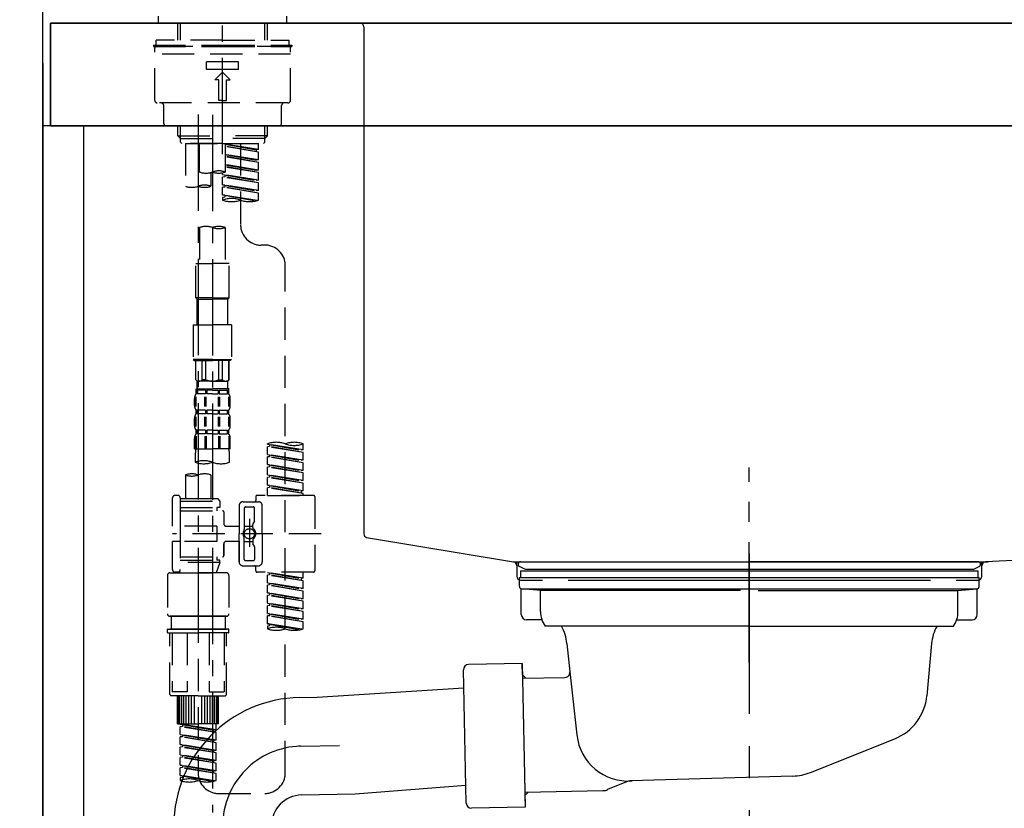
# Model space of a CAD drawing. Extents: x 28111 to 54233, y -10810 to -2410.
# Drawn here: x 31939 to 32322, y -8431 to -8124 of the extents above; entities that cross this region are included whole.
import ezdxf

# ---------------------------------------------------------------- set-up
doc = ezdxf.new("R2010")
doc.units = 0
doc.header["$LTSCALE"] = 50
doc.header["$MEASUREMENT"] = 0
for name, pattern in [('CENTER', [2, 1.25, -0.25, 0.25, -0.25]), ('CENTER2', [1.125, 0.75, -0.125, 0.125, -0.125]), ('DASHED', [0.75, 0.5, -0.25]), ('STYLE_01', [1.40625, 0.9375, -0.15625, 0.15625, -0.15625])]:
    doc.linetypes.add(name, pattern=pattern)
doc.layers.get('0').update_dxf_attribs({"linetype": 'CONTINUOUS'})
for name, color, linetype in [('111-壁仕上', 3, 'CONTINUOUS'), ('122-扉', 6, 'CONTINUOUS'), ('126-甲板', 2, 'CONTINUOUS'), ('140-パーツ芯', 13, 'CENTER'), ('150-機器', 8, 'CONTINUOUS'), ('166-寸法B', 11, 'CONTINUOUS')]:
    doc.layers.add(name, color=color, linetype=linetype)
doc.styles.add('KH001', font='txt')
doc.dimstyles.new('KH1xx030', dxfattribs={"dimscale": 30, "dimtxt": 2, "dimasz": 0.6, "dimexe": 0.3, "dimexo": 1.2, "dimgap": 0.5, "dimtad": 3, "dimdec": 1, "dimdsep": 46, "dimlunit": 6, "dimtxsty": 'KH001', "dimblk": 'DOT', "dimcen": 1, "dimdle": 1, "dimclrd": 256, "dimclre": 256, "dimclrt": 256, "dimadec": 0, "dimazin": 0, "dimtfac": 1, "dimtdec": 1, "dimtix": 1, "dimtmove": 2, "dimatfit": 3, "dimldrblk": 'CLOSEDBLANK', "dimfxl": 1, "dimtolj": 1, "dimtzin": 0, "dimlwd": -1, "dimlwe": -1, "dimarcsym": 0})

# ---------------------------------------------------------------- blocks, each defined once
blk = doc.blocks.new('_Dot')
at = {"color": 0, "linetype": 'ByBlock', "lineweight": -2}
blk.add_line((-0.5, 0), (-1, 0), dxfattribs=at)
at = {"color": 0, "linetype": 'ByBlock', "const_width": 0.5}
blk.add_lwpolyline([(-0.25, 0, 1), (0.25, 0, 1)], format="xyb", close=True, dxfattribs=at)
blk = doc.blocks.new('*D134')
at = {"layer": '166-寸法B', "transparency": 16777216}
for p, q in [((31947.66, -7831.29), (31947.66, -7808.37)), ((32597.66, -8088.89), (32597.66, -7808.37)), ((32579.66, -7817.37), (31965.66, -7817.37))]:
    blk.add_line(p, q, dxfattribs=at)
at = {"layer": '166-寸法B', "transparency": 16777216, "xscale": 18, "yscale": 18, "zscale": 18, "rotation": 180}
blk.add_blockref('_Dot', (31947.66, -7817.37), dxfattribs=at)
at = {"layer": '166-寸法B', "transparency": 16777216, "xscale": 18, "yscale": 18, "zscale": 18}
blk.add_blockref('_Dot', (32597.66, -7817.37), dxfattribs=at)
at = {"layer": '166-寸法B', "transparency": 16777216, "insert": (32272.66, -7772.37), "char_height": 60, "attachment_point": 5, "style": 'KH001'}
blk.add_mtext('\\A1;650', dxfattribs=at)
blk = doc.blocks.new('_ClosedBlank')
at = {"color": 0, "linetype": 'ByBlock', "lineweight": -2}
for p, q in [((-1, 0.167), (0, 0)), ((-1, 0.167), (-1, -0.167)), ((0, 0), (-1, -0.167))]:
    blk.add_line(p, q, dxfattribs=at)

msp = doc.modelspace()

# ---------------------------------------------------------------- linework, layer by layer
at = {"layer": '111-壁仕上', "color": 253, "linetype": 'CENTER', "ltscale": 2}
msp.add_line((31947.66, -5740.65), (31947.66, -9906.15), dxfattribs=at)
at = {"layer": '111-壁仕上', "ltscale": 2}
msp.add_line((31947.66, -8984.89), (31947.66, -6584.89), dxfattribs=at)
at = {"layer": '122-扉', "color": 253}
msp.add_lwpolyline([(31963.66, -8164.89), (31947.66, -8164.89), (31947.66, -8834.89), (31963.66, -8834.89)], close=True, dxfattribs=at)
at = {"layer": '126-甲板'}
for points in [[(31950.66, -8124.89), (33763.66, -8124.89), (33763.66, -8164.89), (31950.66, -8164.89)], [(32597.66, -8124.89), (31950.66, -8124.89), (31950.66, -8164.89), (32597.66, -8164.89)]]:
    msp.add_lwpolyline(points, close=True, dxfattribs=at)
at = {"layer": '140-パーツ芯', "linetype": 'STYLE_01'}
msp.add_line((32222.66, -8373.89), (32222.66, -8297.99), dxfattribs=at)
at = {"layer": '150-機器', "color": 161, "linetype": 'CENTER2'}
msp.add_line((32017.66, -8175.86), (32017.66, -7871.93), dxfattribs=at)
at = {"layer": '150-機器', "color": 13, "linetype": 'DASHED', "ltscale": 0.5}
for p, q in [((31992.72, -8124.89), (31992.72, -8122.19)), ((31992.72, -8124.89), (32017.66, -8124.89)), ((32000.21, -8131.52), (32000.21, -8124.89)), ((32001.22, -8131.52), (32001.22, -8124.89)), ((32017.66, -8124.89), (32042.59, -8124.89)), ((32034.1, -8131.52), (32034.1, -8124.89)), ((32035.11, -8131.52), (32035.11, -8124.89)), ((32042.59, -8124.89), (32042.59, -8122.19)), ((32017.66, -8131.52), (31991.73, -8131.52)), ((31991.73, -8133.52), (31991.73, -8131.52)), ((32017.66, -8131.52), (32043.59, -8131.52)), ((32043.59, -8133.52), (32043.59, -8131.52)), ((31990.73, -8133.52), (32017.66, -8133.52)), ((31990.73, -8133.52), (31990.73, -8134.02)), ((31990.73, -8134.02), (32017.66, -8134.02)), ((31991.23, -8154.96), (31991.23, -8134.52)), ((32044.09, -8137.01), (31991.23, -8137.01)), ((32043.59, -8134.02), (31991.73, -8134.02)), ((32017.66, -8133.52), (32044.59, -8133.52)), ((32017.66, -8134.02), (32044.59, -8134.02)), ((32044.09, -8154.96), (32044.09, -8134.52)), ((32044.59, -8133.52), (32044.59, -8134.02)), ((32011.43, -8142.99), (32011.43, -8140)), ((32023.89, -8140), (32011.43, -8140)), ((32023.89, -8142.99), (32023.89, -8140)), ((32023.89, -8142.99), (32011.43, -8142.99)), ((32014.67, -8146.98), (32017.66, -8143.99)), ((32020.65, -8146.98), (32017.66, -8143.99)), ((32016.16, -8146.98), (32014.67, -8146.98)), ((32016.16, -8154.96), (32016.16, -8146.98)), ((32019.15, -8154.96), (32019.15, -8146.98)), ((32019.15, -8146.98), (32020.65, -8146.98)), ((32043.09, -8155.96), (31992.23, -8155.96)), ((32017.66, -8154.96), (32016.16, -8154.96)), ((32017.66, -8154.96), (32019.15, -8154.96)), ((31994.72, -8163.94), (31994.72, -8156.96)), ((32040.6, -8163.94), (32040.6, -8156.96)), ((32039.6, -8164.94), (31995.72, -8164.94)), ((32000.21, -8168.77), (32000.21, -8164.94)), ((32001.22, -8169.77), (32001.22, -8164.94)), ((32034.1, -8169.77), (32034.1, -8164.94)), ((32035.11, -8168.77), (32035.11, -8164.94)), ((32001.2, -8169.77), (32000.21, -8168.77)), ((32000.21, -8168.77), (32017.66, -8168.77)), ((32001.22, -8169.78), (32017.66, -8169.78)), ((32001.25, -8171.26), (32001.25, -8169.77)), ((32001.75, -8171.76), (32001.25, -8171.26)), ((32035.11, -8168.77), (32017.66, -8168.77)), ((32034.1, -8169.78), (32017.66, -8169.78)), ((32017.66, -8171.76), (32017.66, -8170.41)), ((32033.57, -8171.76), (32034.07, -8171.26)), ((32034.07, -8171.26), (32034.07, -8169.77)), ((32034.12, -8169.77), (32035.11, -8168.77)), ((32017.66, -8171.76), (32001.75, -8171.76)), ((32003.15, -8171.76), (32003.15, -8188.41)), ((32003.15, -8171.76), (32031.62, -8171.76)), ((32008.68, -8182.88), (32008.68, -8171.76)), ((32017.66, -8171.76), (32033.62, -8171.76)), ((32018.66, -8171.76), (32018.66, -8182.88)), ((32031.62, -8174.12), (32018.66, -8172.03)), ((32018.66, -8172.05), (32030.77, -8174.23)), ((32031.62, -8175.12), (32018.66, -8172.79)), ((32031.62, -8175.12), (32018.66, -8173.03)), ((32024.64, -8171.76), (32024.64, -8179.96)), ((32024.64, -8171.76), (32024.64, -8203.37)), ((32031.62, -8174.12), (32030.77, -8174.23)), ((32030.77, -8174.23), (32030.77, -8174.97)), ((32031.62, -8174.12), (32031.62, -8171.76)), ((32031.62, -8178.11), (32031.62, -8175.12)), ((32031.62, -8178.11), (32018.66, -8176.02)), ((32018.66, -8176.04), (32030.77, -8178.22)), ((32031.62, -8179.11), (32018.66, -8176.78)), ((32031.62, -8179.11), (32018.66, -8177.02)), ((32031.62, -8178.11), (32030.77, -8178.22)), ((32031.62, -8182.1), (32031.62, -8179.11)), ((32031.62, -8182.1), (32018.66, -8180.01)), ((32018.66, -8180.03), (32030.77, -8182.21)), ((32031.62, -8183.1), (32018.66, -8180.77)), ((32031.62, -8183.1), (32018.66, -8181.01)), ((32031.62, -8182.1), (32030.77, -8182.21)), ((32013.12, -8183.05), (32013.12, -8188.41)), ((32017.66, -8183.84), (32017.66, -8183.17)), ((32017.66, -8183.84), (32030.77, -8186.2)), ((32031.62, -8186.09), (32017.66, -8183.84)), ((32018.51, -8184.73), (32017.66, -8184.84)), ((32018.51, -8184.73), (32017.66, -8184.84)), ((32017.66, -8187.83), (32017.66, -8184.84)), ((32031.62, -8187.09), (32017.66, -8184.84)), ((32017.66, -8187.83), (32017.66, -8184.84)), ((32018.51, -8183.99), (32018.51, -8184.73)), ((32018.51, -8183.99), (32018.51, -8184.73)), ((32031.62, -8187.09), (32018.51, -8184.73)), ((32031.62, -8186.09), (32030.77, -8186.2)), ((32031.62, -8186.09), (32031.62, -8183.1)), ((32018.46, -8187.96), (32017.66, -8187.83)), ((32031.62, -8190.08), (32017.66, -8187.83)), ((32017.66, -8187.83), (32030.77, -8190.19)), ((32018.51, -8188.72), (32017.66, -8188.83)), ((32018.51, -8188.72), (32017.66, -8188.83)), ((32017.66, -8191.82), (32017.66, -8188.83)), ((32031.62, -8191.08), (32017.66, -8188.83)), ((32017.66, -8191.82), (32017.66, -8188.83)), ((32018.51, -8187.96), (32018.51, -8188.72)), ((32018.51, -8187.98), (32018.51, -8188.72)), ((32018.51, -8187.98), (32018.51, -8188.72)), ((32031.62, -8191.08), (32018.51, -8188.72)), ((32031.62, -8190.08), (32030.77, -8190.19)), ((32031.62, -8190.08), (32031.62, -8187.09)), ((32018.46, -8191.95), (32017.66, -8191.82)), ((32031.09, -8193.98), (32017.66, -8191.82)), ((32017.66, -8191.82), (32030.53, -8194.13)), ((32018.51, -8192.71), (32017.66, -8192.82)), ((32018.51, -8192.71), (32017.66, -8192.82)), ((32017.66, -8192.82), (32017.66, -8193.81)), ((32018.51, -8191.95), (32018.51, -8192.71)), ((32018.51, -8191.97), (32018.51, -8192.71)), ((32018.51, -8191.97), (32018.51, -8192.71)), ((32031.62, -8193.81), (32031.62, -8191.08)), ((32008.68, -8204.49), (32008.68, -8218.46)), ((32018.66, -8204.49), (32018.66, -8218.46)), ((32034.07, -8211.35), (32032.62, -8211.35)), ((32007.19, -8231.93), (32007.19, -8218.46)), ((32007.19, -8218.46), (32013.67, -8218.46)), ((32020.15, -8218.46), (32013.67, -8218.46)), ((32020.15, -8231.93), (32020.15, -8218.46)), ((32042.04, -8416.96), (32042.04, -8219.32)), ((32013.67, -8231.93), (32007.19, -8231.93)), ((32007.19, -8231.93), (32007.69, -8232.43)), ((32007.69, -8232.43), (32013.67, -8232.43)), ((32007.69, -8242.4), (32007.69, -8232.43)), ((32013.67, -8231.93), (32020.15, -8231.93)), ((32019.65, -8232.43), (32013.67, -8232.43)), ((32020.15, -8231.93), (32019.65, -8232.43)), ((32019.65, -8242.4), (32019.65, -8232.43)), ((32006.19, -8242.4), (32013.67, -8242.4)), ((32006.19, -8242.4), (32006.19, -8255.87)), ((32021.15, -8242.4), (32013.67, -8242.4)), ((32021.15, -8242.4), (32021.15, -8255.87)), ((32013.67, -8255.87), (32006.19, -8255.87)), ((32006.19, -8255.87), (32006.69, -8256.36)), ((32006.69, -8256.36), (32013.67, -8256.36)), ((32007.19, -8263.84), (32007.19, -8256.36)), ((32007.24, -8263.84), (32007.24, -8256.36)), ((32009.73, -8263.84), (32009.73, -8256.36)), ((32011.18, -8263.84), (32011.18, -8256.36)), ((32013.67, -8255.87), (32021.15, -8255.87)), ((32020.65, -8256.36), (32013.67, -8256.36)), ((32016.16, -8263.84), (32016.16, -8256.36)), ((32017.61, -8263.84), (32017.61, -8256.36)), ((32020.1, -8263.84), (32020.1, -8256.36)), ((32020.15, -8263.84), (32020.15, -8256.36)), ((32021.15, -8255.87), (32020.65, -8256.36)), ((32007.24, -8263.84), (32007.19, -8263.84)), ((32007.19, -8263.84), (32007.69, -8264.34)), ((32007.29, -8269.33), (32007.29, -8267.34)), ((32007.29, -8267.34), (32013.67, -8267.34)), ((32007.69, -8266.94), (32007.69, -8264.34)), ((32013.67, -8264.34), (32007.69, -8264.34)), ((32011.18, -8263.84), (32009.73, -8263.84)), ((32013.67, -8264.34), (32019.65, -8264.34)), ((32020.15, -8267.34), (32013.67, -8267.34)), ((32019.55, -8267.34), (32013.67, -8267.34)), ((32019.55, -8267.34), (32013.67, -8267.34)), ((32020.05, -8267.34), (32013.67, -8267.34)), ((32016.16, -8263.84), (32017.61, -8263.84)), ((32020.15, -8263.84), (32019.65, -8264.34)), ((32019.65, -8266.94), (32019.65, -8264.34)), ((32020.05, -8269.33), (32020.05, -8267.34)), ((32020.1, -8263.84), (32020.15, -8263.84)), ((32006.69, -8273.87), (32006.69, -8271.08)), ((32007.13, -8274.18), (32007.13, -8270.48)), ((32007.68, -8267.83), (32007.29, -8267.83)), ((32007.68, -8269.33), (32007.29, -8269.33)), ((32007.32, -8274.18), (32007.32, -8270.48)), ((32007.68, -8267.83), (32007.68, -8269.33)), ((32011, -8267.83), (32007.87, -8267.83)), ((32007.87, -8267.83), (32007.87, -8269.33)), ((32011, -8269.33), (32007.87, -8269.33)), ((32010.77, -8274.18), (32010.77, -8270.48)), ((32011, -8267.83), (32011, -8269.33)), ((32011.23, -8274.18), (32011.23, -8270.48)), ((32013.67, -8267.83), (32011.46, -8267.83)), ((32011.46, -8267.83), (32011.46, -8269.33)), ((32013.67, -8269.33), (32011.46, -8269.33)), ((32013.67, -8267.83), (32015.88, -8267.83)), ((32013.67, -8269.33), (32015.88, -8269.33)), ((32015.88, -8267.83), (32015.88, -8269.33)), ((32016.11, -8274.18), (32016.11, -8270.48)), ((32016.34, -8267.83), (32019.47, -8267.83)), ((32016.34, -8267.83), (32016.34, -8269.33)), ((32016.34, -8269.33), (32019.47, -8269.33)), ((32016.57, -8274.18), (32016.57, -8270.48)), ((32019.47, -8267.83), (32019.47, -8269.33)), ((32019.66, -8267.83), (32020.05, -8267.83)), ((32019.66, -8267.83), (32019.66, -8269.33)), ((32019.66, -8269.33), (32020.05, -8269.33)), ((32020.02, -8274.18), (32020.02, -8270.48)), ((32020.21, -8274.18), (32020.21, -8270.48)), ((32020.65, -8273.87), (32020.65, -8271.08)), ((32007.12, -8281.99), (32007.12, -8278.29)), ((32007.29, -8277.11), (32007.29, -8275.61)), ((32007.68, -8275.61), (32007.29, -8275.61)), ((32007.68, -8277.11), (32007.29, -8277.11)), ((32007.32, -8281.99), (32007.32, -8278.29)), ((32007.68, -8275.61), (32007.68, -8277.11)), ((32007.87, -8275.61), (32007.87, -8277.11)), ((32011, -8275.61), (32007.87, -8275.61)), ((32011, -8277.11), (32007.87, -8277.11)), ((32010.77, -8281.99), (32010.77, -8278.29)), ((32011, -8275.61), (32011, -8277.11)), ((32011.23, -8281.99), (32011.23, -8278.29)), ((32011.46, -8275.61), (32011.46, -8277.11)), ((32013.67, -8275.61), (32011.46, -8275.61)), ((32013.67, -8277.11), (32011.46, -8277.11)), ((32013.67, -8275.61), (32015.88, -8275.61)), ((32013.67, -8277.11), (32015.88, -8277.11)), ((32015.88, -8275.61), (32015.88, -8277.11)), ((32016.11, -8281.99), (32016.11, -8278.29)), ((32016.34, -8275.61), (32016.34, -8277.11)), ((32016.34, -8275.61), (32019.47, -8275.61)), ((32016.34, -8277.11), (32019.47, -8277.11)), ((32016.57, -8281.99), (32016.57, -8278.29)), ((32019.47, -8275.61), (32019.47, -8277.11)), ((32019.66, -8275.61), (32019.66, -8277.11)), ((32019.66, -8275.61), (32020.05, -8275.61)), ((32019.66, -8277.11), (32020.05, -8277.11)), ((32020.02, -8281.99), (32020.02, -8278.29)), ((32020.05, -8277.11), (32020.05, -8275.61)), ((32020.21, -8281.99), (32020.21, -8278.29)), ((32006.69, -8281.65), (32006.69, -8278.85)), ((32020.65, -8281.65), (32020.65, -8278.85)), ((32007.13, -8285.76), (32007.13, -8290.67)), ((32007.29, -8284.89), (32007.29, -8283.39)), ((32007.68, -8283.39), (32007.29, -8283.39)), ((32007.68, -8284.89), (32007.29, -8284.89)), ((32007.32, -8285.76), (32007.32, -8290.67)), ((32007.68, -8283.39), (32007.68, -8284.89)), ((32007.87, -8283.39), (32007.87, -8284.89)), ((32011, -8283.39), (32007.87, -8283.39)), ((32011, -8284.89), (32007.87, -8284.89)), ((32010.77, -8285.76), (32010.77, -8290.67)), ((32011, -8283.39), (32011, -8284.89)), ((32011.23, -8285.76), (32011.23, -8290.67)), ((32011.46, -8283.39), (32011.46, -8284.89)), ((32013.67, -8283.39), (32011.46, -8283.39)), ((32013.67, -8284.89), (32011.46, -8284.89)), ((32013.67, -8283.39), (32015.88, -8283.39)), ((32013.67, -8284.89), (32015.88, -8284.89)), ((32015.88, -8283.39), (32015.88, -8284.89)), ((32016.11, -8285.76), (32016.11, -8290.67)), ((32016.34, -8283.39), (32016.34, -8284.89)), ((32016.34, -8283.39), (32019.47, -8283.39)), ((32016.34, -8284.89), (32019.47, -8284.89)), ((32016.57, -8285.76), (32016.57, -8290.67)), ((32019.47, -8283.39), (32019.47, -8284.89)), ((32019.66, -8283.39), (32019.66, -8284.89)), ((32019.66, -8283.39), (32020.05, -8283.39)), ((32019.66, -8284.89), (32020.05, -8284.89)), ((32020.02, -8285.76), (32020.02, -8290.67)), ((32020.05, -8284.89), (32020.05, -8283.39)), ((32020.21, -8285.76), (32020.21, -8290.67)), ((32006.69, -8290.67), (32006.69, -8286.63)), ((32020.65, -8290.67), (32020.65, -8286.63)), ((32035.06, -8288.88), (32035.06, -8288.77)), ((32035.06, -8288.88), (32048.18, -8291.24)), ((32049.03, -8291.13), (32035.06, -8288.88)), ((32035.91, -8289.77), (32035.06, -8289.88)), ((32035.91, -8289.77), (32035.06, -8289.88)), ((32035.91, -8289.77), (32035.06, -8289.88)), ((32035.06, -8292.87), (32035.06, -8289.88)), ((32049.03, -8292.13), (32035.06, -8289.88)), ((32035.06, -8292.87), (32035.06, -8289.88)), ((32035.91, -8289.03), (32035.91, -8289.77)), ((32049.03, -8292.13), (32035.91, -8289.77)), ((32049.03, -8291.13), (32049.03, -8288.77)), ((32006.69, -8290.67), (32013.67, -8290.67)), ((32006.99, -8293.1), (32006.99, -8295.93)), ((32020.65, -8290.67), (32013.67, -8290.67)), ((32020.35, -8295.93), (32020.35, -8293.1)), ((32035.06, -8292.87), (32048.18, -8295.23)), ((32049.03, -8295.12), (32035.06, -8292.87)), ((32035.91, -8293.76), (32035.06, -8293.87)), ((32035.91, -8293.76), (32035.06, -8293.87)), ((32035.06, -8296.86), (32035.06, -8293.87)), ((32049.03, -8296.12), (32035.06, -8293.87)), ((32035.06, -8296.86), (32035.06, -8293.87)), ((32035.91, -8293.02), (32035.91, -8293.76)), ((32035.91, -8293.02), (32035.91, -8293.76)), ((32049.03, -8296.12), (32035.91, -8293.76)), ((32049.03, -8291.13), (32048.18, -8291.24)), ((32049.03, -8295.12), (32049.03, -8292.13)), ((32035.86, -8296.99), (32035.06, -8296.86)), ((32035.06, -8296.86), (32048.18, -8299.22)), ((32049.03, -8299.11), (32035.06, -8296.86)), ((32035.91, -8297.75), (32035.06, -8297.86)), ((32035.91, -8297.75), (32035.06, -8297.86)), ((32035.91, -8297.75), (32035.06, -8297.86)), ((32035.06, -8300.85), (32035.06, -8297.86)), ((32049.03, -8300.11), (32035.06, -8297.86)), ((32035.06, -8300.85), (32035.06, -8297.86)), ((32035.91, -8297), (32035.91, -8297.75)), ((32035.91, -8297.01), (32035.91, -8297.75)), ((32035.91, -8297.01), (32035.91, -8297.75)), ((32049.03, -8300.11), (32035.91, -8297.75)), ((32049.03, -8295.12), (32048.18, -8295.23)), ((32049.03, -8299.11), (32049.03, -8296.12)), ((32003.15, -8300.88), (32003.15, -8310.08)), ((32013.12, -8300.88), (32013.12, -8310.08)), ((32035.06, -8300.85), (32048.18, -8303.21)), ((32049.03, -8303.1), (32035.06, -8300.85)), ((32035.91, -8301.74), (32035.06, -8301.85)), ((32035.91, -8301.74), (32035.06, -8301.85)), ((32035.06, -8304.84), (32035.06, -8301.85)), ((32049.03, -8304.1), (32035.06, -8301.85)), ((32035.06, -8304.84), (32035.06, -8301.85)), ((32035.91, -8301), (32035.91, -8301.74)), ((32035.91, -8301), (32035.91, -8301.74)), ((32049.03, -8304.1), (32035.91, -8301.74)), ((32049.03, -8299.11), (32048.18, -8299.22)), ((32049.03, -8303.1), (32049.03, -8300.11)), ((32035.86, -8304.97), (32035.06, -8304.84)), ((32049.03, -8307.09), (32035.06, -8304.84)), ((32035.06, -8304.84), (32048.18, -8307.2)), ((32035.91, -8304.98), (32035.91, -8305.73)), ((32035.91, -8304.99), (32035.91, -8305.73)), ((32035.91, -8304.99), (32035.91, -8305.73)), ((32049.03, -8303.1), (32048.18, -8303.21)), ((32049.03, -8307.09), (32049.03, -8304.1)), ((32000.16, -8308.83), (31999.16, -8308.83)), ((32030.57, -8309.33), (32030.57, -8310.82)), ((32053.01, -8308.83), (32031.07, -8308.83)), ((32035.91, -8305.73), (32035.06, -8305.84)), ((32035.91, -8305.73), (32035.06, -8305.84)), ((32035.06, -8308.83), (32035.06, -8305.84)), ((32049.03, -8308.09), (32035.06, -8305.84)), ((32035.06, -8308.83), (32035.06, -8305.84)), ((32035.06, -8308.83), (32049.03, -8308.83)), ((32049.03, -8308.09), (32035.91, -8305.73)), ((32049.03, -8307.09), (32048.18, -8307.2)), ((32048.18, -8307.2), (32048.18, -8307.94)), ((32049.03, -8308.83), (32049.03, -8308.09)), ((32053.51, -8309.33), (32053.51, -8338.25)), ((31998.16, -8320.8), (31998.16, -8309.83)), ((32001.15, -8309.83), (32001.15, -8310.08)), ((32001.15, -8310.08), (32013.12, -8310.08)), ((32001.15, -8310.08), (32001.15, -8320.8)), ((32001.15, -8311.07), (32016.61, -8311.07)), ((32013.12, -8310.08), (32015.61, -8310.08)), ((32013.12, -8310.87), (32013.17, -8310.87)), ((32015.61, -8310.08), (32016.61, -8311.07)), ((32016.61, -8311.07), (32016.61, -8313.57)), ((32024.09, -8312.82), (32024.09, -8323.79)), ((32025.59, -8311.32), (32031.57, -8311.32)), ((32026.59, -8313.32), (32029.58, -8313.32)), ((32033.07, -8323.79), (32033.07, -8312.82)), ((32001.15, -8313.57), (32015.36, -8313.57)), ((32001.15, -8314.81), (32017.61, -8314.81)), ((32015.36, -8313.57), (32015.36, -8314.81)), ((32016.61, -8313.57), (32015.36, -8313.57)), ((32018.11, -8315.31), (32018.11, -8319.85)), ((32026.09, -8313.82), (32026.09, -8322.11)), ((32030.08, -8318.67), (32030.08, -8313.82)), ((32015.36, -8320.8), (31998.16, -8320.8)), ((32001.15, -8320.8), (32001.15, -8337.93)), ((32015.36, -8320.8), (32015.36, -8326.78)), ((32019.1, -8320.85), (32024.09, -8320.85)), ((32026.09, -8320.84), (32029.38, -8320.84)), ((32028.08, -8317.93), (32028.08, -8328.87)), ((32028.08, -8318.8), (32028.08, -8328.78)), ((32029.38, -8321.39), (32029.38, -8320.14)), ((32030.01, -8318.92), (32029.44, -8319.9)), ((32055.96, -8323.79), (31998.16, -8323.79)), ((32024.09, -8334.76), (32024.09, -8323.79)), ((32033.07, -8323.79), (32033.07, -8334.76)), ((31998.16, -8337.75), (31998.16, -8326.78)), ((32000.9, -8326.78), (31998.16, -8326.78)), ((32015.36, -8326.78), (31998.16, -8326.78)), ((32018.11, -8327.73), (32018.11, -8332.27)), ((32018.11, -8332.27), (32018.11, -8327.73)), ((32019.1, -8326.73), (32024.09, -8326.73)), ((32024.09, -8326.73), (32024.09, -8334.76)), ((32026.09, -8333.76), (32026.09, -8325.46)), ((32026.09, -8326.74), (32029.38, -8326.74)), ((32029.38, -8326.19), (32029.38, -8327.43)), ((32030.01, -8328.66), (32029.44, -8327.68)), ((32030.08, -8328.91), (32030.08, -8333.76)), ((32001.15, -8332.76), (32017.61, -8332.76)), ((32001.15, -8334.01), (32015.36, -8334.01)), ((32016.61, -8335.01), (32001.15, -8335.01)), ((32008.13, -8335.06), (32008.13, -8416.96)), ((32016.61, -8335.01), (32015.12, -8339)), ((32015.36, -8332.76), (32015.36, -8334.01)), ((32016.61, -8334.01), (32015.36, -8334.01)), ((32016.61, -8335.01), (32016.61, -8334.01)), ((32025.59, -8336.26), (32030.08, -8336.26)), ((32025.59, -8336.26), (32031.57, -8336.26)), ((32026.59, -8334.26), (32029.58, -8334.26)), ((31996.17, -8340), (31996.17, -8354.96)), ((31997.16, -8339), (32008.13, -8339)), ((32000.16, -8338.75), (31999.16, -8338.75)), ((32000.92, -8338.39), (32001.15, -8339)), ((32001.15, -8339), (32015.12, -8339)), ((32019.1, -8339), (32008.13, -8339)), ((32020.1, -8340), (32020.1, -8354.96)), ((32030.57, -8338.25), (32030.57, -8336.75)), ((32053.01, -8338.75), (32031.07, -8338.75)), ((32035.06, -8338.86), (32048.18, -8341.22)), ((32049.03, -8341.11), (32035.06, -8338.86)), ((32035.91, -8339.75), (32035.06, -8339.86)), ((32035.91, -8339.75), (32035.06, -8339.86)), ((32035.91, -8339.75), (32035.06, -8339.86)), ((32035.06, -8342.85), (32035.06, -8339.86)), ((32049.03, -8342.11), (32035.06, -8339.86)), ((32035.06, -8342.85), (32035.06, -8339.86)), ((32035.91, -8339.01), (32035.91, -8339.75)), ((32049.03, -8342.11), (32035.91, -8339.75)), ((32049.03, -8341.11), (32049.03, -8338.75)), ((32035.06, -8342.85), (32048.18, -8345.21)), ((32049.03, -8345.1), (32035.06, -8342.85)), ((32035.91, -8343.74), (32035.06, -8343.85)), ((32035.91, -8343.74), (32035.06, -8343.85)), ((32035.06, -8346.84), (32035.06, -8343.85)), ((32049.03, -8346.1), (32035.06, -8343.85)), ((32035.06, -8346.84), (32035.06, -8343.85)), ((32035.91, -8343), (32035.91, -8343.74)), ((32035.91, -8343), (32035.91, -8343.74)), ((32049.03, -8346.1), (32035.91, -8343.74)), ((32049.03, -8341.11), (32048.18, -8341.22)), ((32048.18, -8341.22), (32048.18, -8341.96)), ((32049.03, -8345.1), (32049.03, -8342.11)), ((32035.86, -8346.97), (32035.06, -8346.84)), ((32035.06, -8346.84), (32048.18, -8349.2)), ((32049.03, -8349.09), (32035.06, -8346.84)), ((32035.91, -8347.73), (32035.06, -8347.84)), ((32035.91, -8347.73), (32035.06, -8347.84)), ((32035.91, -8347.73), (32035.06, -8347.84)), ((32035.06, -8350.83), (32035.06, -8347.84)), ((32049.03, -8350.09), (32035.06, -8347.84)), ((32035.06, -8350.83), (32035.06, -8347.84)), ((32035.91, -8346.97), (32035.91, -8347.73)), ((32035.91, -8346.99), (32035.91, -8347.73)), ((32035.91, -8346.99), (32035.91, -8347.73)), ((32049.03, -8350.09), (32035.91, -8347.73)), ((32049.03, -8345.1), (32048.18, -8345.21)), ((32049.03, -8349.09), (32049.03, -8346.1)), ((32035.06, -8350.83), (32048.18, -8353.19)), ((32049.03, -8353.08), (32035.06, -8350.83)), ((32035.91, -8350.98), (32035.91, -8351.72)), ((32035.91, -8350.98), (32035.91, -8351.72)), ((32049.03, -8349.09), (32048.18, -8349.2)), ((32049.03, -8353.08), (32049.03, -8350.09)), ((32035.91, -8351.72), (32035.06, -8351.82)), ((32035.91, -8351.72), (32035.06, -8351.82)), ((32035.06, -8354.82), (32035.06, -8351.82)), ((32049.03, -8354.08), (32035.06, -8351.82)), ((32035.06, -8354.82), (32035.06, -8351.82)), ((32035.86, -8354.95), (32035.06, -8354.82)), ((32049.03, -8357.07), (32035.06, -8354.82)), ((32035.06, -8354.82), (32048.18, -8357.17)), ((32049.03, -8354.08), (32035.91, -8351.72)), ((32035.91, -8354.95), (32035.91, -8355.71)), ((32035.91, -8354.97), (32035.91, -8355.71)), ((32035.91, -8354.97), (32035.91, -8355.71)), ((32049.03, -8353.08), (32048.18, -8353.19)), ((32049.03, -8357.07), (32049.03, -8354.08)), ((31997.16, -8355.95), (32008.13, -8355.95)), ((32008.13, -8355.95), (31997.16, -8355.95)), ((31997.66, -8355.95), (31997.66, -8360.94)), ((32008.13, -8355.95), (31998.33, -8355.95)), ((32019.1, -8355.95), (32008.13, -8355.95)), ((32008.13, -8355.95), (32017.93, -8355.95)), ((32008.13, -8355.95), (32019.1, -8355.95)), ((32018.61, -8355.95), (32018.61, -8360.94)), ((32035.91, -8355.71), (32035.06, -8355.81)), ((32035.91, -8355.71), (32035.06, -8355.81)), ((32035.06, -8358.81), (32035.06, -8355.81)), ((32049.03, -8358.07), (32035.06, -8355.81)), ((32035.06, -8358.81), (32035.06, -8355.81)), ((32035.86, -8358.93), (32035.06, -8358.81)), ((32048.49, -8360.97), (32035.06, -8358.81)), ((32035.06, -8358.81), (32047.94, -8361.12)), ((32049.03, -8358.07), (32035.91, -8355.71)), ((32035.91, -8358.94), (32035.91, -8359.7)), ((32035.91, -8358.96), (32035.91, -8359.7)), ((32035.91, -8358.96), (32035.91, -8359.7)), ((32049.03, -8357.07), (32048.18, -8357.17)), ((32049.03, -8360.8), (32049.03, -8358.07)), ((31996.17, -8362.24), (31996.17, -8361.14)), ((31996.36, -8360.94), (31997.16, -8360.94)), ((31996.36, -8362.44), (32008.13, -8362.44)), ((31997.16, -8360.94), (32008.13, -8360.94)), ((31997.66, -8360.94), (31997.16, -8360.94)), ((32008.13, -8360.94), (31997.16, -8360.94)), ((31997.66, -8360.94), (31997.16, -8360.94)), ((31997.16, -8386.37), (31997.16, -8362.44)), ((31998.02, -8362.44), (31998.02, -8385.38)), ((32003.87, -8362.44), (32003.87, -8385.38)), ((32019.1, -8360.94), (32008.13, -8360.94)), ((32008.13, -8360.94), (32019.1, -8360.94)), ((32019.9, -8362.44), (32008.13, -8362.44)), ((32012.4, -8362.44), (32012.4, -8385.38)), ((32018.24, -8362.44), (32018.24, -8385.38)), ((32018.61, -8360.94), (32019.1, -8360.94)), ((32018.61, -8360.94), (32019.1, -8360.94)), ((32019.9, -8360.94), (32019.1, -8360.94)), ((32019.1, -8386.37), (32019.1, -8362.44)), ((32020.1, -8362.24), (32020.1, -8361.14)), ((32035.91, -8359.7), (32035.06, -8359.8)), ((32035.91, -8359.7), (32035.06, -8359.8)), ((32035.06, -8359.8), (32035.06, -8360.8)), ((32003.87, -8385.38), (31998.02, -8385.38)), ((32012.4, -8385.38), (32018.24, -8385.38)), ((32008.13, -8386.87), (31997.66, -8386.87)), ((32000.15, -8397.84), (32000.15, -8386.87)), ((32000.45, -8397.84), (32000.45, -8386.87)), ((32001.05, -8397.84), (32001.05, -8386.87)), ((32001.75, -8397.84), (32001.75, -8386.87)), ((32002.55, -8397.84), (32002.55, -8386.87)), ((32003.45, -8397.84), (32003.45, -8386.87)), ((32004.44, -8397.84), (32004.44, -8386.87)), ((32005.54, -8397.84), (32005.54, -8386.87)), ((32006.74, -8397.84), (32006.74, -8386.87)), ((32008.13, -8386.87), (32018.61, -8386.87)), ((32009.53, -8397.84), (32009.53, -8386.87)), ((32010.73, -8397.84), (32010.73, -8386.87)), ((32011.82, -8397.84), (32011.82, -8386.87)), ((32012.82, -8397.84), (32012.82, -8386.87)), ((32013.72, -8397.84), (32013.72, -8386.87)), ((32014.52, -8397.84), (32014.52, -8386.87)), ((32015.21, -8397.84), (32015.21, -8386.87)), ((32015.81, -8397.84), (32015.81, -8386.87)), ((32016.11, -8397.84), (32016.11, -8386.87)), ((32000.15, -8397.84), (32008.13, -8397.84)), ((32001.15, -8397.95), (32014.27, -8400.31)), ((32015.12, -8400.2), (32001.15, -8397.95)), ((32002, -8398.84), (32001.15, -8398.95)), ((32002, -8398.84), (32001.15, -8398.95)), ((32002, -8398.84), (32001.15, -8398.95)), ((32001.15, -8401.94), (32001.15, -8398.95)), ((32015.12, -8401.2), (32001.15, -8398.95)), ((32001.15, -8401.94), (32001.15, -8398.95)), ((32002, -8398.1), (32002, -8398.84)), ((32015.12, -8401.2), (32002, -8398.84)), ((32016.11, -8397.84), (32008.13, -8397.84)), ((32015.12, -8400.2), (32014.27, -8400.31)), ((32014.27, -8401.05), (32014.27, -8400.31)), ((32015.12, -8400.2), (32015.12, -8397.84)), ((32015.12, -8404.19), (32015.12, -8401.2)), ((32001.15, -8401.94), (32014.27, -8404.3)), ((32015.12, -8404.19), (32001.15, -8401.94)), ((32002, -8402.83), (32001.15, -8402.94)), ((32002, -8402.83), (32001.15, -8402.94)), ((32001.15, -8405.93), (32001.15, -8402.94)), ((32015.12, -8405.19), (32001.15, -8402.94)), ((32001.15, -8405.93), (32001.15, -8402.94)), ((32002, -8402.09), (32002, -8402.83)), ((32002, -8402.09), (32002, -8402.83)), ((32015.12, -8405.19), (32002, -8402.83)), ((32015.12, -8404.19), (32014.27, -8404.3)), ((32014.27, -8405.04), (32014.27, -8404.3)), ((32015.12, -8408.18), (32015.12, -8405.19)), ((32001.95, -8406.06), (32001.15, -8405.93)), ((32001.15, -8405.93), (32014.27, -8408.29)), ((32015.12, -8408.18), (32001.15, -8405.93)), ((32002, -8406.82), (32001.15, -8406.93)), ((32002, -8406.82), (32001.15, -8406.93)), ((32002, -8406.82), (32001.15, -8406.93)), ((32001.15, -8409.92), (32001.15, -8406.93)), ((32015.12, -8409.18), (32001.15, -8406.93)), ((32001.15, -8409.92), (32001.15, -8406.93)), ((32002, -8406.07), (32002, -8406.82)), ((32002, -8406.08), (32002, -8406.82)), ((32002, -8406.08), (32002, -8406.82)), ((32015.12, -8409.18), (32002, -8406.82)), ((32015.12, -8408.18), (32014.27, -8408.29)), ((32014.27, -8409.03), (32014.27, -8408.29)), ((32001.15, -8409.92), (32014.27, -8412.28)), ((32015.12, -8412.17), (32001.15, -8409.92)), ((32002, -8410.81), (32001.15, -8410.92)), ((32002, -8410.81), (32001.15, -8410.92)), ((32001.15, -8413.91), (32001.15, -8410.92)), ((32015.12, -8413.17), (32001.15, -8410.92)), ((32001.15, -8413.91), (32001.15, -8410.92)), ((32002, -8410.07), (32002, -8410.81)), ((32002, -8410.07), (32002, -8410.81)), ((32015.12, -8413.17), (32002, -8410.81)), ((32015.12, -8412.17), (32014.27, -8412.28)), ((32014.27, -8413.02), (32014.27, -8412.28)), ((32015.12, -8412.17), (32015.12, -8409.18)), ((32001.95, -8414.04), (32001.15, -8413.91)), ((32015.12, -8416.16), (32001.15, -8413.91)), ((32001.15, -8413.91), (32014.27, -8416.27)), ((32002, -8414.8), (32001.15, -8414.91)), ((32002, -8414.8), (32001.15, -8414.91)), ((32001.15, -8417.9), (32001.15, -8414.91)), ((32015.12, -8417.16), (32001.15, -8414.91)), ((32001.15, -8417.9), (32001.15, -8414.91)), ((32002, -8414.05), (32002, -8414.8)), ((32002, -8414.06), (32002, -8414.8)), ((32002, -8414.06), (32002, -8414.8)), ((32015.12, -8417.16), (32002, -8414.8)), ((32015.12, -8416.16), (32014.27, -8416.27)), ((32014.27, -8417.01), (32014.27, -8416.27)), ((32015.12, -8416.16), (32015.12, -8413.17)), ((32001.95, -8418.03), (32001.15, -8417.9)), ((32014.58, -8420.07), (32001.15, -8417.9)), ((32001.15, -8417.9), (32014.03, -8420.21)), ((32002, -8418.79), (32001.15, -8418.9)), ((32002, -8418.79), (32001.15, -8418.9)), ((32001.15, -8418.9), (32001.15, -8419.89)), ((32002, -8418.04), (32002, -8418.79)), ((32002, -8418.05), (32002, -8418.79)), ((32002, -8418.05), (32002, -8418.79)), ((32015.12, -8419.89), (32015.12, -8417.16)), ((32016.11, -8424.94), (32034.07, -8424.94))]:
    msp.add_line(p, q, dxfattribs=at)
at = {"layer": '150-機器', "linetype": 'Continuous'}
for p, q in [((32071.16, -8124.89), (32054.66, -8124.89)), ((32509.16, -8124.89), (32071.16, -8124.89)), ((32072.66, -8126.39), (32072.66, -8323.87)), ((32073.6, -8325.26), (32130.9, -8334.68)), ((32506.24, -8324.96), (32314.58, -8334.73)), ((32130.9, -8334.68), (32315.67, -8334.68)), ((32132.16, -8336.16), (32132.16, -8340.39)), ((32314.58, -8334.73), (32313.16, -8334.81)), ((32313.16, -8340.39), (32313.16, -8336.23)), ((32133.66, -8341.89), (32142.16, -8341.89)), ((32152.16, -8341.89), (32293.16, -8341.89)), ((32303.16, -8341.89), (32311.66, -8341.89))]:
    msp.add_line(p, q, dxfattribs=at)
at = {"layer": '150-機器', "color": 13, "linetype": 'CENTER2'}
for p, q in [((32008.13, -8160.48), (32008.13, -8361.61)), ((32013.67, -8160.57), (32013.67, -8432.32))]:
    msp.add_line(p, q, dxfattribs=at)
at = {"layer": '150-機器', "color": 13, "linetype": 'CENTER'}
for p, q in [((32222.66, -8331.46), (32222.66, -8438.14)), ((32048.03, -8406.54), (32063.17, -8406.23))]:
    msp.add_line(p, q, dxfattribs=at)
at = {"layer": '150-機器'}
for p, q in [((32130.9, -8334.68), (32132.16, -8334.89)), ((32132.16, -8336.23), (32132.16, -8334.89)), ((32133.66, -8334.68), (32222.66, -8334.68)), ((32311.66, -8334.68), (32222.66, -8334.68)), ((32313.16, -8336.23), (32313.16, -8334.81)), ((32135.55, -8337.69), (32133.23, -8336.58)), ((32133.66, -8338.28), (32133.66, -8340.78)), ((32133.66, -8338.28), (32311.66, -8338.28)), ((32309.77, -8337.69), (32135.55, -8337.69)), ((32309.77, -8337.69), (32312.09, -8336.58)), ((32311.66, -8338.28), (32311.66, -8340.78)), ((32133.16, -8344.28), (32133.16, -8340.78)), ((32133.16, -8340.78), (32312.16, -8340.78)), ((32312.16, -8344.28), (32312.16, -8340.78)), ((32133.91, -8355.28), (32133.91, -8345.28)), ((32141.41, -8345.92), (32134.12, -8345.28)), ((32134.12, -8345.28), (32311.2, -8345.28)), ((32141.41, -8354.13), (32141.41, -8345.92)), ((32219.26, -8345.92), (32141.41, -8345.92)), ((32226.06, -8345.92), (32303.91, -8345.92)), ((32303.91, -8345.92), (32311.2, -8345.28)), ((32303.91, -8354.13), (32303.91, -8345.92)), ((32311.41, -8355.28), (32311.41, -8345.28)), ((32141.92, -8357.28), (32135.91, -8357.28)), ((32303.4, -8357.28), (32309.41, -8357.28)), ((32222.66, -8359.78), (32143.16, -8359.78)), ((32222.66, -8359.78), (32302.16, -8359.78)), ((32151.66, -8366.58), (32152.86, -8377.52)), ((32293.66, -8366.58), (32291.78, -8386.89)), ((32134.27, -8374.27), (32113.38, -8374.7)), ((32134.37, -8378.74), (32134.27, -8374.27)), ((32134.27, -8374.27), (32135.42, -8430.26)), ((32112.48, -8428.73), (32111.42, -8376.74)), ((32152.86, -8377.52), (32155.57, -8402.17)), ((32135.72, -8380.04), (32134.37, -8378.74)), ((32134.39, -8380.07), (32150.91, -8379.73)), ((32054.45, -8387.4), (32111.56, -8383.74)), ((32047.64, -8387.54), (32054.45, -8387.4)), ((32246.45, -8416.76), (32279.3, -8403.62)), ((32174.81, -8420.43), (32167.53, -8423.46)), ((32239.62, -8418.18), (32176.58, -8420.05)), ((32069.23, -8425.11), (32112.34, -8421.73)), ((32135.3, -8424.46), (32165.72, -8423.84)), ((32136.63, -8424.44), (32135.32, -8425.79)), ((32048.41, -8425.53), (32069.23, -8425.11)), ((32135.32, -8425.79), (32135.42, -8430.26)), ((32135.42, -8430.26), (32114.52, -8430.69))]:
    msp.add_line(p, q, dxfattribs=at)
at = {"layer": '150-機器', "color": 13, "linetype": 'DASHED', "ltscale": 0.5}
msp.add_circle((32028.08, -8323.79), 1.99, dxfattribs=at)
at = {"layer": '150-機器', "linetype": 'Continuous'}
for centre, start, end in [((32071.16, -8126.39), 0, 90), ((32074.16, -8323.87), 180, 248.1986), ((32130.66, -8336.16), 0, 80.6678), ((32314.66, -8336.23), 92.9184, 180), ((32133.66, -8340.39), 180, 270), ((32311.66, -8340.39), 270, 0)]:
    msp.add_arc(centre, 1.5, start, end, dxfattribs=at)
at = {"layer": '150-機器', "color": 13, "linetype": 'DASHED', "ltscale": 0.5}
for centre, radius, start, end in [((31991.73, -8134.52), 0.499, 90, 180), ((32043.59, -8134.52), 0.499, 0, 90), ((31992.23, -8154.96), 0.997, 180, 270), ((31993.72, -8156.96), 0.997, 0, 90), ((32041.6, -8156.96), 0.997, 90, 180), ((32043.09, -8154.96), 0.997, 270, 0), ((31995.72, -8163.94), 0.997, 180, 270), ((32039.6, -8163.94), 0.997, 270, 0), ((32011.18, -8175.83), 7.48, 250.5288, 289.4712), ((32016.16, -8189.93), 7.48, 70.5288, 109.4712), ((32016.16, -8175.83), 7.48, 250.5288, 289.4712), ((32005.64, -8181.36), 7.48, 250.5288, 289.4712), ((32010.63, -8195.47), 7.48, 70.5288, 109.4712), ((32010.63, -8181.36), 7.48, 250.5288, 289.4712), ((32021.15, -8203.69), 10.47, 70.5288, 109.4712), ((32021.15, -8183.94), 10.47, 250.5288, 289.4712), ((32028.13, -8183.94), 10.47, 250.5288, 289.4712), ((32011.18, -8211.55), 7.48, 70.5288, 109.4712), ((32016.16, -8211.55), 7.48, 70.5288, 109.4712), ((32016.16, -8197.44), 7.48, 250.5288, 289.4712), ((32032.62, -8203.37), 7.98, 180, 270), ((32034.07, -8219.32), 7.98, 0, 90), ((32008.49, -8262.54), 1.81, 226.3972, 313.6028), ((32008.08, -8266.94), 0.399, 180, 270), ((32013.67, -8257.86), 6.48, 247.3801, 270), ((32013.67, -8257.86), 6.48, 270, 292.6199), ((32018.85, -8262.54), 1.81, 226.3972, 313.6028), ((32019.25, -8266.94), 0.399, 270, 0), ((32009.53, -8271.08), 2.84, 142.1507, 180), ((32017.81, -8271.08), 2.84, 0, 37.8493), ((32009.53, -8273.87), 2.84, 180, 217.8493), ((32017.81, -8273.87), 2.84, 322.1507, 0), ((32009.53, -8278.85), 2.84, 142.1507, 180), ((32017.81, -8278.85), 2.84, 0, 37.8493), ((32009.53, -8281.65), 2.84, 180, 217.8493), ((32017.81, -8281.65), 2.84, 322.1507, 0), ((32009.53, -8286.63), 2.84, 142.1507, 180), ((32017.81, -8286.63), 2.84, 0, 37.8493), ((32038.55, -8298.64), 10.47, 70.5288, 109.4712), ((32045.53, -8298.64), 10.47, 70.5288, 109.4712), ((32045.53, -8278.9), 10.47, 250.5288, 289.4712), ((32016.96, -8293.1), 9.97, 165.9301, 180), ((32010.38, -8293.1), 9.97, 0, 14.0699), ((32010.33, -8305.38), 10.02, 70.5288, 109.4712), ((32010.33, -8286.48), 10.02, 250.5288, 289.4712), ((32017.01, -8286.48), 10.02, 250.5288, 289.4712), ((32005.64, -8307.93), 7.48, 70.5288, 109.4712), ((32005.64, -8293.83), 7.48, 250.5288, 289.4712), ((32010.63, -8307.93), 7.48, 70.5288, 109.4712), ((31999.16, -8309.83), 0.997, 90, 180), ((32000.16, -8309.83), 0.997, 0, 90), ((32031.07, -8309.33), 0.499, 90, 180), ((32053.01, -8309.33), 0.499, 0, 90), ((32025.59, -8312.82), 1.5, 90, 180), ((32026.59, -8313.82), 0.499, 90, 180), ((32029.58, -8313.82), 0.499, 0, 90), ((32030.08, -8310.82), 0.499, 270, 0), ((32031.57, -8312.82), 1.5, 0, 90), ((32017.61, -8315.31), 0.499, 0, 90), ((32019.1, -8319.85), 0.997, 180, 270), ((32029.88, -8320.14), 0.499, 150, 180), ((32029.58, -8318.67), 0.499, 330, 0), ((32028, -8323.74), 2.41, 145.9494, 181.0877), ((32028, -8323.83), 2.41, 178.9123, 214.0506), ((32025.59, -8322.11), 0.499, 325.9494, 0), ((32029.88, -8321.39), 0.499, 180, 233.9343), ((32028.16, -8323.74), 2.41, 358.9123, 53.9343), ((32028.16, -8323.83), 2.41, 306.0657, 1.0877), ((32019.1, -8327.73), 0.997, 90, 180), ((32025.59, -8325.46), 0.499, 0, 34.0506), ((32029.88, -8326.19), 0.499, 126.0657, 180), ((32029.88, -8327.43), 0.499, 180, 210), ((32029.58, -8328.91), 0.499, 0, 30), ((32017.61, -8332.27), 0.499, 270, 0), ((32017.61, -8332.27), 0.499, 270, 0), ((32025.59, -8334.76), 1.5, 180, 270), ((32025.59, -8334.76), 1.5, 180, 270), ((32026.59, -8333.76), 0.499, 180, 270), ((32029.58, -8333.76), 0.499, 270, 0), ((32030.08, -8336.75), 0.499, 0, 90), ((32031.57, -8334.76), 1.5, 270, 0), ((31997.16, -8340), 0.997, 90, 180), ((31999.16, -8337.75), 0.997, 180, 270), ((32000.16, -8337.75), 0.997, 270, 359.9867), ((32019.1, -8340), 0.997, 0, 90), ((32031.07, -8338.25), 0.499, 180, 270), ((32053.01, -8338.25), 0.499, 270, 0), ((31997.16, -8354.96), 0.997, 180, 270), ((32019.1, -8354.96), 0.997, 270, 0), ((31996.36, -8361.14), 0.199, 90, 180), ((31996.36, -8362.24), 0.199, 180, 270), ((32019.9, -8361.14), 0.199, 0, 90), ((32019.9, -8362.24), 0.199, 270, 0), ((32038.55, -8370.67), 10.47, 70.5288, 109.4712), ((32038.55, -8350.93), 10.47, 250.5288, 289.4712), ((32045.53, -8350.93), 10.47, 250.5288, 289.4712), ((31997.66, -8386.37), 0.499, 180, 270), ((32018.61, -8386.37), 0.499, 270, 0), ((32004.64, -8429.77), 10.47, 70.5288, 109.4712), ((32004.64, -8410.02), 10.47, 250.5288, 289.4712), ((32016.11, -8416.96), 7.98, 180, 270), ((32011.62, -8410.02), 10.47, 250.5288, 289.4712), ((32034.07, -8416.96), 7.98, 270, 0)]:
    msp.add_arc(centre, radius, start, end, dxfattribs=at)
at = {"layer": '150-機器'}
for centre, radius, start, end in [((32133.66, -8335.68), 1, 90, 244.3866), ((32311.66, -8335.68), 1, 295.6134, 90), ((32134.16, -8344.28), 1, 180, 270), ((32311.16, -8344.28), 1, 270, 0), ((32135.91, -8355.28), 2, 180, 270), ((32151.41, -8354.13), 10, 180, 214.4115), ((32293.91, -8354.13), 10, 325.5885, 360), ((32309.41, -8355.28), 2, 270, 0), ((32136.69, -8367.51), 15, 3.5618, 31.0281), ((32308.63, -8367.51), 15, 148.9719, 176.4382), ((32113.42, -8376.7), 2, 91.1667, 181.1667), ((32150.87, -8377.74), 2, 271.1667, 6.2711), ((32048.66, -8437.53), 50, 91.1667, 180), ((32271.87, -8385.05), 20, 291.8031, 354.7261), ((32175.46, -8400.1), 20, 185.9448, 274.5616), ((32239.02, -8398.19), 20, 271.6971, 291.8031), ((32176.73, -8425.05), 5, 91.6971, 112.5932), ((32165.61, -8418.84), 5, 271.1667, 292.5932), ((32048.66, -8437.53), 12, 91.1667, 180), ((32114.48, -8428.69), 2, 181.1667, 271.1667)]:
    msp.add_arc(centre, radius, start, end, dxfattribs=at)
at = {"layer": '150-機器', "color": 13, "linetype": 'CENTER'}
msp.add_arc((32048.66, -8437.53), 31, 91.1667, 180, dxfattribs=at)

# ---------------------------------------------------------------- dimensions: what is measured, and where the dimension line sits
at = {"layer": '166-寸法B'}
dim = msp.add_linear_dim(base=(31947.66, -7817.37), p1=(32597.66, -8124.89), p2=(31947.66, -7867.29), angle=180, dimstyle='KH1xx030', dxfattribs=at)
dim.commit()
dim.dimension.update_dxf_attribs({"geometry": '*D134', "text_midpoint": (32272.66, -7772.37)})

doc.saveas('drawing.dxf')
